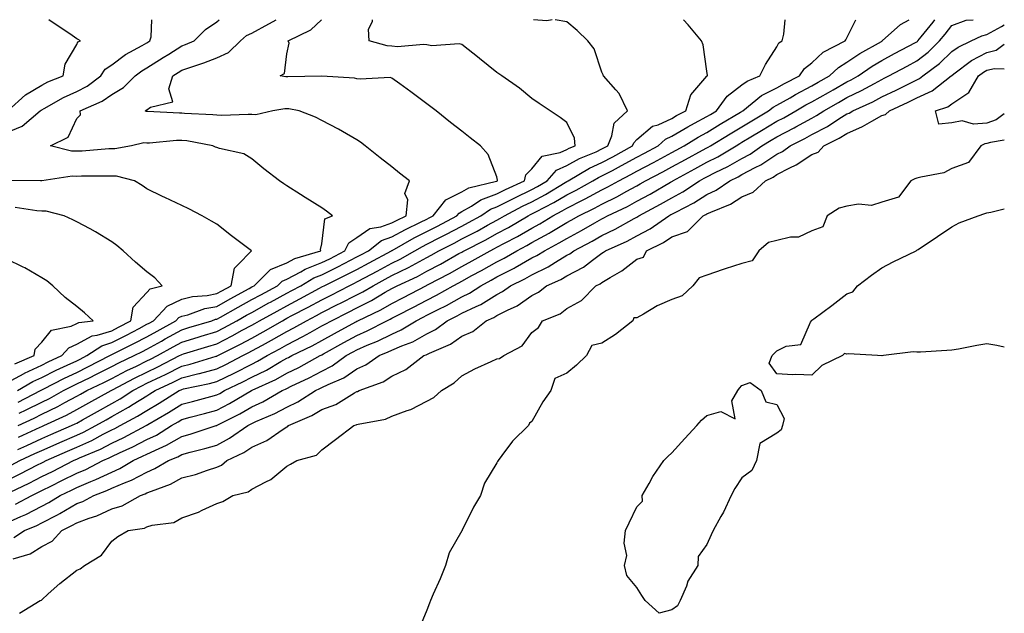
# Model space of a CAD drawing. Units: inches. Extents: x 955283 to 957923, y 7253018 to 7255658.
# Drawn here: x 957642 to 957923, y 7255488 to 7255658 of the extents above; entities that cross this region are included whole.
import ezdxf

# ---------------------------------------------------------------- set-up
doc = ezdxf.new("R2010")
doc.units = ezdxf.units.IN
doc.header["$MEASUREMENT"] = 0
doc.layers.add('Contour_95527253', color=7, linetype='Continuous', true_color=0x82bb87)

msp = doc.modelspace()

# ---------------------------------------------------------------- linework, layer by layer
at = {"layer": 'Contour_95527253'}
for points in [[(957638.05, 7255625.74, 3180), (957642.43, 7255627.54, 3180), (957647.62, 7255631.92, 3180), (957647.84, 7255632.13, 3180), (957648.05, 7255632.24, 3180), (957648.74, 7255632.61, 3180), (957654.22, 7255635.75, 3180), (957658.05, 7255637.46, 3180), (957661, 7255638.97, 3180), (957664.9, 7255641.92, 3180), (957666.11, 7255643.86, 3180), (957668.05, 7255645.08, 3180), (957671.96, 7255648.01, 3180), (957676.73, 7255650.6, 3180), (957678.05, 7255651.38, 3180), (957678.92, 7255651.92, 3180), (957679.25, 7255653.12, 3180), (957679.52, 7255658, 3180)], [(957638.05, 7255526.22, 3173), (957641.88, 7255528.09, 3173), (957646.79, 7255530.66, 3173), (957648.05, 7255531.3, 3173), (957648.46, 7255531.51, 3173), (957649.26, 7255531.92, 3173), (957655.38, 7255534.59, 3173), (957658.05, 7255535.74, 3173), (957662.3, 7255537.67, 3173), (957665.56, 7255539.43, 3173), (957668.05, 7255540.7, 3173), (957668.88, 7255541.09, 3173), (957670.42, 7255541.92, 3173), (957675.38, 7255544.59, 3173), (957678.05, 7255546.27, 3173), (957681.59, 7255548.38, 3173), (957687.31, 7255551.92, 3173), (957687.82, 7255552.15, 3173), (957688.05, 7255552.27, 3173), (957688.52, 7255552.39, 3173), (957696, 7255553.97, 3173), (957698.05, 7255554.53, 3173), (957703.01, 7255556.96, 3173), (957703.17, 7255557.04, 3173), (957708.05, 7255559.52, 3173), (957709.66, 7255560.31, 3173), (957712.41, 7255561.92, 3173), (957716.05, 7255563.92, 3173), (957718.05, 7255565.06, 3173), (957722.6, 7255567.37, 3173), (957724.71, 7255568.58, 3173), (957728.05, 7255570.43, 3173), (957729.01, 7255570.96, 3173), (957730.76, 7255571.92, 3173), (957735.65, 7255574.32, 3173), (957738.05, 7255575.55, 3173), (957742.27, 7255577.7, 3173), (957746.17, 7255580.04, 3173), (957748.05, 7255581.12, 3173), (957748.58, 7255581.39, 3173), (957749.59, 7255581.92, 3173), (957755.37, 7255584.6, 3173), (957758.05, 7255586.04, 3173), (957761.9, 7255588.07, 3173), (957767.22, 7255591.09, 3173), (957768.05, 7255591.55, 3173), (957768.29, 7255591.68, 3173), (957768.71, 7255591.92, 3173), (957774.89, 7255595.08, 3173), (957778.05, 7255596.81, 3173), (957781.37, 7255598.6, 3173), (957787.01, 7255601.92, 3173), (957787.69, 7255602.28, 3173), (957788.05, 7255602.45, 3173), (957789.19, 7255603.06, 3173), (957794.28, 7255605.69, 3173), (957798.05, 7255607.92, 3173), (957800.71, 7255609.26, 3173), (957805.46, 7255611.92, 3173), (957807.08, 7255612.89, 3173), (957808.05, 7255613.34, 3173), (957811.03, 7255614.9, 3173), (957813.69, 7255616.28, 3173), (957818.05, 7255618.66, 3173), (957820.19, 7255619.78, 3173), (957824.1, 7255621.92, 3173), (957826.17, 7255623.8, 3173), (957828.05, 7255624.64, 3173), (957832.57, 7255627.4, 3173), (957834.51, 7255628.38, 3173), (957838.05, 7255630.27, 3173), (957839.08, 7255630.89, 3173), (957840.81, 7255631.92, 3173), (957843.86, 7255636.11, 3173), (957848.05, 7255639.34, 3173), (957849.51, 7255640.46, 3173), (957853.17, 7255641.92, 3173), (957854.77, 7255645.2, 3173), (957858.05, 7255650.24, 3173), (957858.62, 7255651.35, 3173), (957859.52, 7255651.92, 3173), (957859.98, 7255653.85, 3173), (957860.36, 7255658, 3173)], [(957638.05, 7255514.11, 3170), (957642.04, 7255515.91, 3170), (957643.47, 7255516.5, 3170), (957648.05, 7255518.86, 3170), (957650.07, 7255519.9, 3170), (957653.33, 7255521.92, 3170), (957656.5, 7255523.47, 3170), (957658.05, 7255524.26, 3170), (957662.07, 7255525.94, 3170), (957663.49, 7255526.48, 3170), (957668.05, 7255528.65, 3170), (957670.34, 7255529.63, 3170), (957674.14, 7255531.92, 3170), (957676.82, 7255533.15, 3170), (957678.05, 7255533.79, 3170), (957681.55, 7255535.42, 3170), (957683.68, 7255536.29, 3170), (957688.05, 7255538.83, 3170), (957690.47, 7255539.5, 3170), (957697.83, 7255541.92, 3170), (957698, 7255541.97, 3170), (957698.05, 7255541.98, 3170), (957698.18, 7255542.05, 3170), (957704.64, 7255545.33, 3170), (957708.05, 7255547.27, 3170), (957711.22, 7255548.75, 3170), (957716.73, 7255551.92, 3170), (957717.64, 7255552.33, 3170), (957718.05, 7255552.56, 3170), (957719.3, 7255553.17, 3170), (957724.42, 7255555.55, 3170), (957728.05, 7255557.49, 3170), (957731, 7255558.97, 3170), (957735.01, 7255561.92, 3170), (957736.96, 7255563.01, 3170), (957738.05, 7255563.61, 3170), (957741.04, 7255564.91, 3170), (957743.91, 7255566.06, 3170), (957748.05, 7255568.1, 3170), (957750.71, 7255569.26, 3170), (957754.98, 7255571.92, 3170), (957757.01, 7255572.96, 3170), (957758.05, 7255573.5, 3170), (957761.25, 7255575.12, 3170), (957763.67, 7255576.3, 3170), (957768.05, 7255578.72, 3170), (957770.22, 7255579.75, 3170), (957773.43, 7255581.92, 3170), (957776.43, 7255583.54, 3170), (957778.05, 7255584.45, 3170), (957783, 7255586.97, 3170), (957783.26, 7255587.13, 3170), (957788.05, 7255589.85, 3170), (957789.45, 7255590.52, 3170), (957791.61, 7255591.92, 3170), (957795.83, 7255594.14, 3170), (957798.05, 7255595.46, 3170), (957802.25, 7255597.72, 3170), (957806.04, 7255599.91, 3170), (957808.05, 7255601.05, 3170), (957808.64, 7255601.33, 3170), (957809.68, 7255601.92, 3170), (957815.35, 7255604.62, 3170), (957818.05, 7255606.08, 3170), (957821.83, 7255608.14, 3170), (957827.63, 7255611.5, 3170), (957828.05, 7255611.74, 3170), (957828.17, 7255611.8, 3170), (957828.34, 7255611.92, 3170), (957834.62, 7255615.35, 3170), (957838.05, 7255617.22, 3170), (957841.17, 7255618.8, 3170), (957846.37, 7255621.92, 3170), (957847.42, 7255622.55, 3170), (957848.05, 7255622.94, 3170), (957850.58, 7255624.45, 3170), (957853.67, 7255626.3, 3170), (957858.05, 7255628.93, 3170), (957860.02, 7255629.95, 3170), (957863.49, 7255631.92, 3170), (957866.35, 7255633.62, 3170), (957868.05, 7255634.51, 3170), (957872.76, 7255637.21, 3170), (957874.09, 7255637.96, 3170), (957878.05, 7255640.2, 3170), (957879.21, 7255640.76, 3170), (957881.28, 7255641.92, 3170), (957885.27, 7255644.7, 3170), (957888.05, 7255646.34, 3170), (957891.67, 7255648.3, 3170), (957897.61, 7255651.48, 3170), (957898.05, 7255651.71, 3170), (957898.17, 7255651.8, 3170), (957898.28, 7255651.92, 3170), (957899.23, 7255653.1, 3170), (957902.64, 7255657.33, 3170), (957903.17, 7255658, 3170)], [(957638.32, 7255631.92, 3181), (957643.43, 7255636.54, 3181), (957648.05, 7255639.27, 3181), (957649.78, 7255640.19, 3181), (957654.14, 7255641.92, 3181), (957654.73, 7255645.24, 3181), (957658.05, 7255650.88, 3181), (957658.34, 7255651.63, 3181), (957659.09, 7255651.92, 3181), (957658.44, 7255652.31, 3181), (957658.05, 7255652.56, 3181), (957656.04, 7255653.93, 3181), (957652.48, 7255656.35, 3181), (957650.05, 7255658, 3181)], [(957638.99, 7255522.86, 3172), (957644.48, 7255525.49, 3172), (957648.05, 7255527.32, 3172), (957651.13, 7255528.84, 3172), (957657.11, 7255531.92, 3172), (957657.77, 7255532.2, 3172), (957658.05, 7255532.33, 3172), (957658.8, 7255532.67, 3172), (957664.77, 7255535.2, 3172), (957668.05, 7255536.87, 3172), (957671.46, 7255538.51, 3172), (957677.84, 7255541.92, 3172), (957677.97, 7255542, 3172), (957678.05, 7255542.05, 3172), (957678.35, 7255542.22, 3172), (957684.26, 7255545.71, 3172), (957688.05, 7255548.03, 3172), (957691.13, 7255548.84, 3172), (957696.37, 7255550.24, 3172), (957698.05, 7255550.69, 3172), (957698.86, 7255551.11, 3172), (957700.23, 7255551.92, 3172), (957705.51, 7255554.46, 3172), (957708.05, 7255555.75, 3172), (957712.19, 7255557.78, 3172), (957716.37, 7255560.24, 3172), (957718.05, 7255561.18, 3172), (957718.55, 7255561.42, 3172), (957719.45, 7255561.92, 3172), (957725.24, 7255564.73, 3172), (957728.05, 7255566.29, 3172), (957731.67, 7255568.3, 3172), (957737.77, 7255571.64, 3172), (957738.05, 7255571.79, 3172), (957738.14, 7255571.83, 3172), (957738.31, 7255571.92, 3172), (957744.9, 7255575.07, 3172), (957748.05, 7255576.88, 3172), (957751.38, 7255578.59, 3172), (957757.73, 7255581.92, 3172), (957757.95, 7255582.02, 3172), (957758.05, 7255582.08, 3172), (957758.38, 7255582.25, 3172), (957764.53, 7255585.44, 3172), (957768.05, 7255587.39, 3172), (957770.98, 7255588.99, 3172), (957776.11, 7255591.92, 3172), (957777.4, 7255592.57, 3172), (957778.05, 7255592.94, 3172), (957780.25, 7255594.12, 3172), (957783.93, 7255596.04, 3172), (957788.05, 7255598.41, 3172), (957790.33, 7255599.64, 3172), (957794.03, 7255601.92, 3172), (957796.68, 7255603.29, 3172), (957798.05, 7255604.1, 3172), (957802.48, 7255606.35, 3172), (957803.25, 7255606.72, 3172), (957808.05, 7255609.34, 3172), (957809.78, 7255610.19, 3172), (957812.84, 7255611.92, 3172), (957816.27, 7255613.7, 3172), (957818.05, 7255614.66, 3172), (957822.82, 7255617.15, 3172), (957823.86, 7255617.73, 3172), (957828.05, 7255620, 3172), (957829.3, 7255620.67, 3172), (957831.58, 7255621.92, 3172), (957835.53, 7255624.44, 3172), (957838.05, 7255625.78, 3172), (957841.87, 7255628.1, 3172), (957847.66, 7255631.53, 3172), (957848.05, 7255631.76, 3172), (957848.15, 7255631.82, 3172), (957848.31, 7255631.92, 3172), (957853.66, 7255636.31, 3172), (957858.05, 7255638.52, 3172), (957860.21, 7255639.76, 3172), (957864.51, 7255641.92, 3172), (957865.92, 7255644.05, 3172), (957868.05, 7255645.64, 3172), (957871.26, 7255648.71, 3172), (957877.58, 7255651.92, 3172), (957877.72, 7255652.25, 3172), (957878.05, 7255652.81, 3172), (957880.62, 7255658, 3172)], [(957639.32, 7255530.65, 3174), (957641.74, 7255531.92, 3174), (957646.07, 7255533.9, 3174), (957648.05, 7255534.82, 3174), (957653, 7255536.97, 3174), (957653.18, 7255537.05, 3174), (957658.05, 7255539.16, 3174), (957659.95, 7255540.02, 3174), (957663.49, 7255541.92, 3174), (957666.4, 7255543.57, 3174), (957668.05, 7255544.48, 3174), (957672.82, 7255547.15, 3174), (957674.17, 7255548.04, 3174), (957678.05, 7255550.48, 3174), (957678.95, 7255551.02, 3174), (957680.4, 7255551.92, 3174), (957685.6, 7255554.37, 3174), (957688.05, 7255555.6, 3174), (957692.92, 7255556.79, 3174), (957693.13, 7255556.84, 3174), (957698.05, 7255558.16, 3174), (957700.58, 7255559.39, 3174), (957705.46, 7255561.92, 3174), (957707.18, 7255562.79, 3174), (957708.05, 7255563.26, 3174), (957711.06, 7255564.93, 3174), (957713.63, 7255566.34, 3174), (957718.05, 7255568.86, 3174), (957720.08, 7255569.89, 3174), (957723.63, 7255571.92, 3174), (957726.53, 7255573.44, 3174), (957728.05, 7255574.26, 3174), (957732.73, 7255576.6, 3174), (957733.16, 7255576.81, 3174), (957738.05, 7255579.31, 3174), (957739.78, 7255580.19, 3174), (957742.67, 7255581.92, 3174), (957746.17, 7255583.8, 3174), (957748.05, 7255584.82, 3174), (957752.83, 7255587.14, 3174), (957753.88, 7255587.75, 3174), (957758.05, 7255590.02, 3174), (957759.3, 7255590.67, 3174), (957761.51, 7255591.92, 3174), (957765.84, 7255594.13, 3174), (957768.05, 7255595.29, 3174), (957772.41, 7255597.56, 3174), (957775.33, 7255599.2, 3174), (957778.05, 7255600.69, 3174), (957778.85, 7255601.12, 3174), (957780.22, 7255601.92, 3174), (957785.34, 7255604.63, 3174), (957788.05, 7255605.92, 3174), (957791.95, 7255608.02, 3174), (957797.59, 7255611.46, 3174), (957798.05, 7255611.73, 3174), (957798.18, 7255611.79, 3174), (957798.4, 7255611.92, 3174), (957804.46, 7255615.51, 3174), (957808.05, 7255617.17, 3174), (957811.16, 7255618.81, 3174), (957816.76, 7255621.92, 3174), (957817.15, 7255622.82, 3174), (957818.05, 7255623.69, 3174), (957822.47, 7255627.5, 3174), (957824.09, 7255627.96, 3174), (957828.05, 7255629.76, 3174), (957829.39, 7255630.58, 3174), (957832.05, 7255631.92, 3174), (957833.44, 7255636.53, 3174), (957838.05, 7255641.81, 3174), (957838.09, 7255641.88, 3174), (957838.16, 7255641.92, 3174), (957838.18, 7255642.05, 3174), (957838.05, 7255643.28, 3174), (957836.94, 7255650.81, 3174), (957836.53, 7255651.92, 3174), (957832.66, 7255656.53, 3174), (957831.37, 7255658, 3174)], [(957639.91, 7255503.78, 3168), (957644.68, 7255505.29, 3168), (957648.05, 7255507.31, 3168), (957651.05, 7255508.92, 3168), (957653.76, 7255511.92, 3168), (957656.66, 7255513.31, 3168), (957658.05, 7255514.13, 3168), (957661.6, 7255515.47, 3168), (957663.81, 7255516.16, 3168), (957668.05, 7255518.16, 3168), (957670.96, 7255519.01, 3168), (957676.22, 7255521.92, 3168), (957677.57, 7255522.4, 3168), (957678.05, 7255522.65, 3168), (957679.34, 7255523.21, 3168), (957684.78, 7255525.19, 3168), (957688.05, 7255526.96, 3168), (957692, 7255527.97, 3168), (957695.34, 7255529.21, 3168), (957698.05, 7255530.04, 3168), (957699.38, 7255530.59, 3168), (957700.88, 7255531.92, 3168), (957705.76, 7255534.21, 3168), (957708.05, 7255535.74, 3168), (957712.34, 7255537.63, 3168), (957717.03, 7255540.9, 3168), (957718.05, 7255541.55, 3168), (957718.3, 7255541.67, 3168), (957718.56, 7255541.92, 3168), (957725.18, 7255544.79, 3168), (957728.05, 7255546.48, 3168), (957732, 7255547.97, 3168), (957737.42, 7255551.3, 3168), (957738.05, 7255551.63, 3168), (957738.27, 7255551.7, 3168), (957738.67, 7255551.92, 3168), (957745.53, 7255554.44, 3168), (957748.05, 7255556.03, 3168), (957752.01, 7255557.96, 3168), (957757.22, 7255561.92, 3168), (957757.83, 7255562.14, 3168), (957758.05, 7255562.27, 3168), (957758.76, 7255562.63, 3168), (957764.78, 7255565.19, 3168), (957768.05, 7255567.47, 3168), (957771.17, 7255568.8, 3168), (957775.02, 7255571.92, 3168), (957777.16, 7255572.81, 3168), (957778.05, 7255573.37, 3168), (957781.05, 7255574.92, 3168), (957783.81, 7255576.16, 3168), (957788.05, 7255579.11, 3168), (957789.93, 7255580.04, 3168), (957792.21, 7255581.92, 3168), (957796.27, 7255583.7, 3168), (957798.05, 7255584.77, 3168), (957802.78, 7255587.19, 3168), (957805.34, 7255589.21, 3168), (957808.05, 7255591.21, 3168), (957808.49, 7255591.48, 3168), (957809.04, 7255591.92, 3168), (957815.31, 7255594.66, 3168), (957818.05, 7255596.14, 3168), (957821.81, 7255598.16, 3168), (957827.13, 7255601.92, 3168), (957827.73, 7255602.24, 3168), (957828.05, 7255602.42, 3168), (957829.13, 7255603, 3168), (957834.35, 7255605.62, 3168), (957838.05, 7255607.98, 3168), (957840.72, 7255609.25, 3168), (957844.59, 7255611.92, 3168), (957846.94, 7255613.03, 3168), (957848.05, 7255613.68, 3168), (957851.81, 7255615.68, 3168), (957853.49, 7255616.48, 3168), (957858.05, 7255619.53, 3168), (957859.62, 7255620.35, 3168), (957861.83, 7255621.92, 3168), (957865.99, 7255623.98, 3168), (957868.05, 7255625.12, 3168), (957872.48, 7255627.49, 3168), (957875.74, 7255629.61, 3168), (957878.05, 7255631.05, 3168), (957878.66, 7255631.31, 3168), (957879.69, 7255631.92, 3168), (957885.44, 7255634.53, 3168), (957888.05, 7255635.91, 3168), (957892.11, 7255637.86, 3168), (957895.88, 7255639.75, 3168), (957898.05, 7255640.83, 3168), (957898.8, 7255641.17, 3168), (957899.77, 7255641.92, 3168), (957904.5, 7255645.47, 3168), (957908.05, 7255648.94, 3168), (957909.79, 7255650.18, 3168), (957913.58, 7255651.92, 3168), (957916.59, 7255653.38, 3168), (957918.05, 7255653.74, 3168), (957922.21, 7255656.08, 3168), (957923, 7255656.51, 3168)], [(957640.07, 7255509.9, 3169), (957643.11, 7255511.92, 3169), (957646.59, 7255513.38, 3169), (957648.05, 7255514.12, 3169), (957652.56, 7255516.43, 3169), (957653.23, 7255516.74, 3169), (957658.05, 7255519.61, 3169), (957659.73, 7255520.24, 3169), (957662.9, 7255521.92, 3169), (957666.63, 7255523.34, 3169), (957668.05, 7255524.01, 3169), (957671.67, 7255525.54, 3169), (957673.7, 7255526.27, 3169), (957678.05, 7255528.64, 3169), (957680.34, 7255529.63, 3169), (957684.23, 7255531.92, 3169), (957686.95, 7255533.02, 3169), (957688.05, 7255533.67, 3169), (957690.46, 7255534.33, 3169), (957694.63, 7255535.34, 3169), (957698.05, 7255536.36, 3169), (957701.69, 7255538.28, 3169), (957706.88, 7255541.92, 3169), (957707.66, 7255542.31, 3169), (957708.05, 7255542.54, 3169), (957709.2, 7255543.07, 3169), (957714.6, 7255545.37, 3169), (957718.05, 7255547.23, 3169), (957721.21, 7255548.76, 3169), (957726.25, 7255551.92, 3169), (957727.48, 7255552.49, 3169), (957728.05, 7255552.79, 3169), (957729.81, 7255553.68, 3169), (957734.36, 7255555.61, 3169), (957738.05, 7255558.15, 3169), (957740.64, 7255559.33, 3169), (957744.38, 7255561.92, 3169), (957747, 7255562.97, 3169), (957748.05, 7255563.49, 3169), (957750.86, 7255564.73, 3169), (957754.06, 7255565.91, 3169), (957758.05, 7255568.18, 3169), (957760.53, 7255569.44, 3169), (957763.88, 7255571.92, 3169), (957766.68, 7255573.29, 3169), (957768.05, 7255574.04, 3169), (957772.13, 7255576, 3169), (957773.43, 7255576.54, 3169), (957778.05, 7255579.43, 3169), (957779.69, 7255580.28, 3169), (957781.91, 7255581.92, 3169), (957786.05, 7255583.92, 3169), (957788.05, 7255585.05, 3169), (957792.66, 7255587.31, 3169), (957794.83, 7255588.7, 3169), (957798.05, 7255590.63, 3169), (957798.9, 7255591.07, 3169), (957799.99, 7255591.92, 3169), (957805.27, 7255594.7, 3169), (957808.05, 7255596.29, 3169), (957811.88, 7255598.09, 3169), (957817.28, 7255601.15, 3169), (957818.05, 7255601.56, 3169), (957818.28, 7255601.69, 3169), (957818.62, 7255601.92, 3169), (957824.77, 7255605.2, 3169), (957828.05, 7255607.08, 3169), (957831.19, 7255608.78, 3169), (957835.89, 7255611.92, 3169), (957837.29, 7255612.68, 3169), (957838.05, 7255613.1, 3169), (957840.44, 7255614.31, 3169), (957843.98, 7255615.99, 3169), (957848.05, 7255618.34, 3169), (957850.39, 7255619.58, 3169), (957853.71, 7255621.92, 3169), (957856.43, 7255623.54, 3169), (957858.05, 7255624.52, 3169), (957862.93, 7255627.04, 3169), (957863.47, 7255627.34, 3169), (957868.05, 7255629.87, 3169), (957869.39, 7255630.58, 3169), (957871.43, 7255631.92, 3169), (957875.63, 7255634.34, 3169), (957878.05, 7255635.71, 3169), (957882.25, 7255637.72, 3169), (957885.91, 7255639.78, 3169), (957888.05, 7255640.92, 3169), (957888.72, 7255641.25, 3169), (957890.06, 7255641.92, 3169), (957895.24, 7255644.73, 3169), (957898.05, 7255646.24, 3169), (957901.24, 7255648.73, 3169), (957904.51, 7255651.92, 3169), (957906.09, 7255653.88, 3169), (957908.05, 7255656.37, 3169), (957912.13, 7255657.84, 3169), (957914.12, 7255657.99, 3169), (957914.15, 7255658, 3169)], [(957640.56, 7255519.41, 3171), (957645.16, 7255521.92, 3171), (957647.11, 7255522.86, 3171), (957648.05, 7255523.34, 3171), (957650.86, 7255524.73, 3171), (957653.79, 7255526.18, 3171), (957658.05, 7255528.34, 3171), (957660.58, 7255529.39, 3171), (957665.53, 7255531.92, 3171), (957667.3, 7255532.67, 3171), (957668.05, 7255533.05, 3171), (957670.22, 7255534.09, 3171), (957674.1, 7255535.87, 3171), (957678.05, 7255537.92, 3171), (957680.78, 7255539.19, 3171), (957685.12, 7255541.92, 3171), (957686.97, 7255543, 3171), (957688.05, 7255543.68, 3171), (957690.44, 7255544.31, 3171), (957694.56, 7255545.41, 3171), (957698.05, 7255546.33, 3171), (957701.71, 7255548.26, 3171), (957707.91, 7255551.92, 3171), (957708, 7255551.97, 3171), (957708.05, 7255551.99, 3171), (957708.18, 7255552.05, 3171), (957714.88, 7255555.09, 3171), (957718.05, 7255556.87, 3171), (957721.44, 7255558.53, 3171), (957727.6, 7255561.92, 3171), (957727.9, 7255562.07, 3171), (957728.05, 7255562.14, 3171), (957728.56, 7255562.43, 3171), (957734.32, 7255565.65, 3171), (957738.05, 7255567.7, 3171), (957740.99, 7255568.98, 3171), (957746.63, 7255571.92, 3171), (957747.59, 7255572.38, 3171), (957748.05, 7255572.64, 3171), (957749.53, 7255573.4, 3171), (957754.19, 7255575.78, 3171), (957758.05, 7255577.79, 3171), (957760.78, 7255579.19, 3171), (957765.58, 7255581.92, 3171), (957767.21, 7255582.76, 3171), (957768.05, 7255583.23, 3171), (957770.94, 7255584.81, 3171), (957773.68, 7255586.29, 3171), (957778.05, 7255588.75, 3171), (957780.15, 7255589.82, 3171), (957783.7, 7255591.92, 3171), (957786.56, 7255593.41, 3171), (957788.05, 7255594.27, 3171), (957793, 7255596.97, 3171), (957793.25, 7255597.12, 3171), (957798.05, 7255599.98, 3171), (957799.31, 7255600.66, 3171), (957801.49, 7255601.92, 3171), (957805.89, 7255604.08, 3171), (957808.05, 7255605.26, 3171), (957812.5, 7255607.47, 3171), (957815, 7255608.87, 3171), (957818.05, 7255610.52, 3171), (957818.95, 7255611.02, 3171), (957820.51, 7255611.92, 3171), (957825.48, 7255614.49, 3171), (957828.05, 7255615.88, 3171), (957831.96, 7255618.01, 3171), (957836.78, 7255620.65, 3171), (957838.05, 7255621.34, 3171), (957838.43, 7255621.54, 3171), (957839.07, 7255621.92, 3171), (957844.65, 7255625.32, 3171), (957848.05, 7255627.35, 3171), (957850.91, 7255629.06, 3171), (957855.68, 7255631.92, 3171), (957856.98, 7255632.99, 3171), (957858.05, 7255633.53, 3171), (957861.82, 7255635.69, 3171), (957863.36, 7255636.61, 3171), (957868.05, 7255639.06, 3171), (957869.87, 7255640.1, 3171), (957873.09, 7255641.92, 3171), (957875.62, 7255644.35, 3171), (957878.05, 7255645.82, 3171), (957881.69, 7255648.28, 3171), (957887.92, 7255651.79, 3171), (957888.05, 7255651.87, 3171), (957888.08, 7255651.89, 3171), (957888.15, 7255651.92, 3171), (957893.36, 7255656.61, 3171), (957895.79, 7255658, 3171)], [(957641.22, 7255535.09, 3175), (957643.73, 7255536.24, 3175), (957648.05, 7255538.25, 3175), (957650.61, 7255539.36, 3175), (957656.55, 7255541.92, 3175), (957657.57, 7255542.4, 3175), (957658.05, 7255542.65, 3175), (957659.71, 7255543.58, 3175), (957663.98, 7255545.99, 3175), (957668.05, 7255548.25, 3175), (957670.4, 7255549.57, 3175), (957674.02, 7255551.92, 3175), (957676.63, 7255553.34, 3175), (957678.05, 7255554.02, 3175), (957682.11, 7255555.98, 3175), (957683.39, 7255556.58, 3175), (957688.05, 7255558.92, 3175), (957690.46, 7255559.51, 3175), (957697.87, 7255561.74, 3175), (957698.05, 7255561.79, 3175), (957698.14, 7255561.83, 3175), (957698.3, 7255561.92, 3175), (957704.78, 7255565.19, 3175), (957708.05, 7255566.96, 3175), (957711.24, 7255568.73, 3175), (957716.79, 7255571.92, 3175), (957717.6, 7255572.37, 3175), (957718.05, 7255572.61, 3175), (957719.52, 7255573.39, 3175), (957724.15, 7255575.82, 3175), (957728.05, 7255577.93, 3175), (957730.72, 7255579.25, 3175), (957735.86, 7255581.92, 3175), (957737.33, 7255582.64, 3175), (957738.05, 7255583, 3175), (957740.4, 7255584.27, 3175), (957743.84, 7255586.13, 3175), (957748.05, 7255588.39, 3175), (957750.42, 7255589.55, 3175), (957754.6, 7255591.92, 3175), (957756.8, 7255593.17, 3175), (957758.05, 7255593.79, 3175), (957761.9, 7255595.77, 3175), (957763.42, 7255596.55, 3175), (957768.05, 7255598.99, 3175), (957769.97, 7255600, 3175), (957773.42, 7255601.92, 3175), (957776.2, 7255603.77, 3175), (957778.05, 7255604.44, 3175), (957782.99, 7255606.98, 3175), (957783.2, 7255607.07, 3175), (957788.05, 7255609.39, 3175), (957789.69, 7255610.28, 3175), (957792.39, 7255611.92, 3175), (957795.05, 7255614.92, 3175), (957798.05, 7255616.28, 3175), (957801.68, 7255618.29, 3175), (957806.37, 7255620.24, 3175), (957808.05, 7255621.02, 3175), (957808.64, 7255621.33, 3175), (957809.7, 7255621.92, 3175), (957810.91, 7255624.78, 3175), (957811.55, 7255628.42, 3175), (957815.33, 7255631.92, 3175), (957813, 7255636.87, 3175), (957812.01, 7255637.96, 3175), (957808.55, 7255641.92, 3175), (957808.38, 7255642.25, 3175), (957808.05, 7255642.99, 3175), (957805.81, 7255649.68, 3175), (957804.07, 7255651.92, 3175), (957800.99, 7255654.86, 3175), (957798.05, 7255657.4, 3175), (957794.67, 7255658, 3175)], [(957641.27, 7255541.92, 3177), (957645.89, 7255544.08, 3177), (957648.05, 7255545.16, 3177), (957652.6, 7255547.37, 3177), (957654.61, 7255548.48, 3177), (957658.05, 7255550.31, 3177), (957659.08, 7255550.89, 3177), (957660.95, 7255551.92, 3177), (957665.74, 7255554.23, 3177), (957668.05, 7255555.41, 3177), (957672.33, 7255557.64, 3177), (957675.07, 7255558.94, 3177), (957678.05, 7255560.41, 3177), (957679.08, 7255560.89, 3177), (957681.08, 7255561.92, 3177), (957685.56, 7255564.41, 3177), (957688.05, 7255565.79, 3177), (957692.75, 7255567.22, 3177), (957693.62, 7255567.49, 3177), (957698.05, 7255568.84, 3177), (957700.08, 7255569.89, 3177), (957703.74, 7255571.92, 3177), (957706.51, 7255573.46, 3177), (957708.05, 7255574.31, 3177), (957712.95, 7255577.02, 3177), (957713.36, 7255577.23, 3177), (957718.05, 7255579.79, 3177), (957719.45, 7255580.52, 3177), (957722.01, 7255581.92, 3177), (957725.78, 7255584.19, 3177), (957728.05, 7255585.07, 3177), (957732.62, 7255587.35, 3177), (957734.4, 7255588.27, 3177), (957738.05, 7255590.14, 3177), (957739.2, 7255590.77, 3177), (957741.35, 7255591.92, 3177), (957745.1, 7255594.87, 3177), (957748.05, 7255595.91, 3177), (957751.93, 7255598.04, 3177), (957756.2, 7255600.07, 3177), (957758.05, 7255600.99, 3177), (957758.67, 7255601.3, 3177), (957759.81, 7255601.92, 3177), (957763.47, 7255606.5, 3177), (957768.05, 7255608.8, 3177), (957770.04, 7255609.93, 3177), (957777.94, 7255611.81, 3177), (957778.05, 7255611.85, 3177), (957778.1, 7255611.87, 3177), (957778.2, 7255611.92, 3177), (957778.24, 7255612.11, 3177), (957778.05, 7255613.02, 3177), (957775.53, 7255619.4, 3177), (957773.35, 7255621.92, 3177), (957770.38, 7255624.25, 3177), (957768.05, 7255626.11, 3177), (957764.76, 7255628.63, 3177), (957760.67, 7255631.92, 3177), (957759.2, 7255633.07, 3177), (957758.05, 7255633.97, 3177), (957753.5, 7255637.37, 3177), (957750.34, 7255639.63, 3177), (957748.05, 7255641.28, 3177), (957747.55, 7255641.42, 3177), (957739.03, 7255640.94, 3177), (957738.05, 7255641.1, 3177), (957737.37, 7255641.24, 3177), (957728.09, 7255641.88, 3177), (957728.05, 7255641.89, 3177), (957728.02, 7255641.89, 3177), (957718.35, 7255641.62, 3177), (957718.05, 7255641.65, 3177), (957717.77, 7255641.64, 3177), (957716.1, 7255641.92, 3177), (957717.4, 7255642.57, 3177), (957718.05, 7255648.27, 3177), (957718.68, 7255651.29, 3177), (957718.41, 7255651.92, 3177), (957724.92, 7255655.05, 3177), (957727.99, 7255658, 3177)], [(957641.32, 7255548.65, 3179), (957647.66, 7255551.92, 3179), (957647.9, 7255552.07, 3179), (957648.05, 7255552.13, 3179), (957648.47, 7255552.34, 3179), (957654.5, 7255555.47, 3179), (957658.05, 7255557.15, 3179), (957661.24, 7255558.73, 3179), (957667.48, 7255561.92, 3179), (957667.83, 7255562.14, 3179), (957668.05, 7255562.21, 3179), (957668.66, 7255562.53, 3179), (957674.51, 7255565.46, 3179), (957678.05, 7255567.34, 3179), (957681, 7255568.97, 3179), (957686.36, 7255571.92, 3179), (957687.18, 7255572.79, 3179), (957688.05, 7255573.21, 3179), (957689.77, 7255573.64, 3179), (957694.59, 7255575.38, 3179), (957698.05, 7255576.02, 3179), (957701.84, 7255578.13, 3179), (957707.24, 7255581.11, 3179), (957708.05, 7255581.56, 3179), (957708.28, 7255581.69, 3179), (957708.71, 7255581.92, 3179), (957713.4, 7255586.57, 3179), (957718.05, 7255588.48, 3179), (957720.3, 7255589.67, 3179), (957727.78, 7255591.92, 3179), (957727.7, 7255592.27, 3179), (957728.05, 7255593.94, 3179), (957728.9, 7255601.07, 3179), (957731.1, 7255601.92, 3179), (957729.34, 7255603.21, 3179), (957728.05, 7255604.18, 3179), (957723.31, 7255607.18, 3179), (957721.95, 7255608.02, 3179), (957718.05, 7255610.45, 3179), (957717.19, 7255611.06, 3179), (957715.97, 7255611.92, 3179), (957711.5, 7255615.37, 3179), (957708.05, 7255618.19, 3179), (957705.75, 7255619.62, 3179), (957698.81, 7255621.16, 3179), (957698.05, 7255621.44, 3179), (957697.7, 7255621.57, 3179), (957696.88, 7255621.92, 3179), (957689.44, 7255623.31, 3179), (957688.05, 7255623.46, 3179), (957686.54, 7255623.43, 3179), (957678.84, 7255622.71, 3179), (957678.05, 7255622.69, 3179), (957677.18, 7255622.79, 3179), (957673.67, 7255621.92, 3179), (957668.93, 7255621.04, 3179), (957668.05, 7255621.06, 3179), (957667.16, 7255621.03, 3179), (957659.55, 7255620.42, 3179), (957658.05, 7255620.36, 3179), (957656.55, 7255620.42, 3179), (957650.5, 7255621.92, 3179), (957655.54, 7255624.43, 3179), (957658.05, 7255629.78, 3179), (957659.14, 7255630.83, 3179), (957658.98, 7255631.92, 3179), (957665.3, 7255634.67, 3179), (957668.05, 7255636.63, 3179), (957671.4, 7255638.57, 3179), (957674.72, 7255641.92, 3179), (957676.59, 7255643.38, 3179), (957678.05, 7255644.24, 3179), (957682.75, 7255647.22, 3179), (957684.31, 7255648.18, 3179), (957688.05, 7255650.48, 3179), (957689.1, 7255650.87, 3179), (957691.59, 7255651.92, 3179), (957694.77, 7255655.2, 3179), (957698.05, 7255657.4, 3179), (957698.75, 7255658, 3179)], [(957641.4, 7255538.57, 3176), (957647.61, 7255541.48, 3176), (957648.05, 7255541.69, 3176), (957648.22, 7255541.75, 3176), (957648.6, 7255541.92, 3176), (957655.07, 7255544.9, 3176), (957658.05, 7255546.48, 3176), (957661.53, 7255548.44, 3176), (957667.87, 7255551.92, 3176), (957668.05, 7255552.01, 3176), (957668.24, 7255552.11, 3176), (957674.5, 7255555.47, 3176), (957678.05, 7255557.21, 3176), (957681.22, 7255558.75, 3176), (957687.43, 7255561.92, 3176), (957687.84, 7255562.13, 3176), (957688.05, 7255562.26, 3176), (957688.54, 7255562.41, 3176), (957695.44, 7255564.53, 3176), (957698.05, 7255565.32, 3176), (957702.41, 7255567.56, 3176), (957705.31, 7255569.18, 3176), (957708.05, 7255570.66, 3176), (957708.86, 7255571.11, 3176), (957710.27, 7255571.92, 3176), (957715.28, 7255574.69, 3176), (957718.05, 7255576.2, 3176), (957721.79, 7255578.18, 3176), (957727.34, 7255581.21, 3176), (957728.05, 7255581.59, 3176), (957728.26, 7255581.71, 3176), (957728.69, 7255581.92, 3176), (957734.97, 7255585, 3176), (957738.05, 7255586.58, 3176), (957741.53, 7255588.44, 3176), (957747.96, 7255591.92, 3176), (957748.01, 7255591.96, 3176), (957748.05, 7255591.97, 3176), (957748.16, 7255592.03, 3176), (957754.4, 7255595.57, 3176), (957758.05, 7255597.39, 3176), (957761.04, 7255598.93, 3176), (957766.62, 7255601.92, 3176), (957767.26, 7255602.71, 3176), (957768.05, 7255603.11, 3176), (957770.81, 7255604.68, 3176), (957773.51, 7255606.46, 3176), (957778.05, 7255608.15, 3176), (957780.55, 7255609.42, 3176), (957785.93, 7255611.92, 3176), (957786.35, 7255613.62, 3176), (957788.05, 7255615.37, 3176), (957790.98, 7255618.99, 3176), (957796.11, 7255619.98, 3176), (957798.05, 7255620.85, 3176), (957798.74, 7255621.23, 3176), (957800.38, 7255621.92, 3176), (957800.2, 7255624.07, 3176), (957798.05, 7255628.63, 3176), (957796.17, 7255630.05, 3176), (957793.26, 7255631.92, 3176), (957790.16, 7255634.03, 3176), (957788.05, 7255635.46, 3176), (957784.51, 7255638.38, 3176), (957779.43, 7255641.92, 3176), (957778.62, 7255642.49, 3176), (957778.05, 7255642.85, 3176), (957773.05, 7255646.92, 3176), (957773.02, 7255646.95, 3176), (957768.05, 7255650.86, 3176), (957767.26, 7255651.13, 3176), (957759.42, 7255650.55, 3176), (957758.05, 7255650.8, 3176), (957757.06, 7255650.93, 3176), (957749.7, 7255650.27, 3176), (957748.05, 7255650.42, 3176), (957746.68, 7255650.55, 3176), (957741.57, 7255651.92, 3176), (957741.4, 7255655.27, 3176), (957742.5, 7255657.47, 3176), (957742.49, 7255658, 3176)], [(957641.59, 7255545.46, 3178), (957643.58, 7255546.39, 3178), (957648.05, 7255548.65, 3178), (957650.26, 7255549.71, 3178), (957654.23, 7255551.92, 3178), (957656.74, 7255553.23, 3178), (957658.05, 7255553.84, 3178), (957661.83, 7255555.7, 3178), (957663.47, 7255556.5, 3178), (957668.05, 7255558.81, 3178), (957670.09, 7255559.88, 3178), (957674.41, 7255561.92, 3178), (957676.83, 7255563.14, 3178), (957678.05, 7255563.79, 3178), (957682.24, 7255566.11, 3178), (957683.28, 7255566.69, 3178), (957688.05, 7255569.32, 3178), (957690.04, 7255569.93, 3178), (957696.59, 7255571.92, 3178), (957697.66, 7255572.31, 3178), (957698.05, 7255572.38, 3178), (957699.09, 7255572.96, 3178), (957704.17, 7255575.8, 3178), (957708.05, 7255577.94, 3178), (957710.62, 7255579.35, 3178), (957715.35, 7255581.92, 3178), (957716.71, 7255583.26, 3178), (957718.05, 7255583.81, 3178), (957722.06, 7255585.93, 3178), (957723.29, 7255586.68, 3178), (957728.05, 7255588.53, 3178), (957730.32, 7255589.65, 3178), (957734.66, 7255591.92, 3178), (957735.76, 7255594.21, 3178), (957738.05, 7255595.74, 3178), (957741.71, 7255598.26, 3178), (957744.86, 7255598.73, 3178), (957748.05, 7255599.87, 3178), (957749.38, 7255600.59, 3178), (957752.17, 7255601.92, 3178), (957752.57, 7255606.44, 3178), (957751.71, 7255608.26, 3178), (957753.06, 7255611.92, 3178), (957750.27, 7255614.14, 3178), (957748.05, 7255615.89, 3178), (957744.66, 7255618.53, 3178), (957740.42, 7255621.92, 3178), (957739.07, 7255622.94, 3178), (957738.05, 7255623.61, 3178), (957733.96, 7255626.01, 3178), (957732.83, 7255626.7, 3178), (957728.05, 7255629.21, 3178), (957726.21, 7255630.08, 3178), (957721.53, 7255631.92, 3178), (957718.62, 7255632.49, 3178), (957718.05, 7255632.54, 3178), (957717.44, 7255632.53, 3178), (957714.09, 7255631.92, 3178), (957709.16, 7255630.81, 3178), (957708.05, 7255630.87, 3178), (957707.03, 7255630.9, 3178), (957699.35, 7255630.62, 3178), (957698.05, 7255630.66, 3178), (957696.93, 7255630.8, 3178), (957688.83, 7255631.14, 3178), (957688.05, 7255631.23, 3178), (957687.35, 7255631.22, 3178), (957678.25, 7255631.72, 3178), (957678.05, 7255631.71, 3178), (957677.87, 7255631.74, 3178), (957677.55, 7255631.92, 3178), (957677.89, 7255632.08, 3178), (957678.05, 7255632.24, 3178), (957679.11, 7255632.98, 3178), (957685.44, 7255634.53, 3178), (957684.35, 7255638.22, 3178), (957685.47, 7255641.92, 3178), (957687.04, 7255642.93, 3178), (957688.05, 7255643.55, 3178), (957690.58, 7255644.45, 3178), (957694.32, 7255645.65, 3178), (957698.05, 7255647.13, 3178), (957701.4, 7255648.57, 3178), (957704.84, 7255651.92, 3178), (957706.52, 7255653.45, 3178), (957708.05, 7255654.13, 3178), (957712.9, 7255656.77, 3178), (957713.1, 7255656.87, 3178), (957715.01, 7255658, 3178)], [(957793.83, 7255658, 3175), (957792.3, 7255657.67, 3175), (957788.55, 7255658, 3175)], [(957641.65, 7255488.32, 3167), (957647.59, 7255491.92, 3167), (957647.95, 7255492.02, 3167), (957648.05, 7255492.1, 3167), (957649.9, 7255493.77, 3167), (957653.2, 7255496.77, 3167), (957658.05, 7255500.62, 3167), (957658.98, 7255500.99, 3167), (957660.29, 7255501.92, 3167), (957665.1, 7255504.87, 3167), (957668.05, 7255508.89, 3167), (957669.8, 7255510.17, 3167), (957672.7, 7255511.92, 3167), (957677.36, 7255512.61, 3167), (957678.05, 7255512.93, 3167), (957679.54, 7255513.41, 3167), (957685.8, 7255514.17, 3167), (957688.05, 7255515.56, 3167), (957692.81, 7255517.16, 3167), (957693.84, 7255517.71, 3167), (957698.05, 7255519.63, 3167), (957699.8, 7255520.17, 3167), (957702.58, 7255521.92, 3167), (957707.02, 7255522.95, 3167), (957708.05, 7255523.79, 3167), (957712, 7255525.87, 3167), (957713.48, 7255526.49, 3167), (957718.05, 7255530.31, 3167), (957719.12, 7255530.85, 3167), (957720.94, 7255531.92, 3167), (957726.5, 7255533.47, 3167), (957728.05, 7255535.02, 3167), (957731.98, 7255537.99, 3167), (957737.21, 7255541.92, 3167), (957737.87, 7255542.1, 3167), (957738.05, 7255542.19, 3167), (957738.45, 7255542.32, 3167), (957746.19, 7255543.78, 3167), (957748.05, 7255544.61, 3167), (957752.38, 7255546.25, 3167), (957753.42, 7255546.55, 3167), (957758.05, 7255548.9, 3167), (957760.03, 7255549.94, 3167), (957762.21, 7255551.92, 3167), (957765.84, 7255554.13, 3167), (957768.05, 7255556.18, 3167), (957771.77, 7255558.2, 3167), (957776.39, 7255560.26, 3167), (957778.05, 7255561.05, 3167), (957778.84, 7255561.13, 3167), (957779.99, 7255561.92, 3167), (957785.24, 7255564.73, 3167), (957788.05, 7255568.52, 3167), (957789.98, 7255569.99, 3167), (957791.06, 7255571.92, 3167), (957796.1, 7255573.87, 3167), (957798.05, 7255575.39, 3167), (957802.26, 7255577.71, 3167), (957806.35, 7255581.92, 3167), (957807.54, 7255582.43, 3167), (957808.05, 7255582.8, 3167), (957810.37, 7255584.24, 3167), (957813.77, 7255586.2, 3167), (957818.05, 7255589.56, 3167), (957819.93, 7255590.04, 3167), (957820.81, 7255591.92, 3167), (957825.69, 7255594.28, 3167), (957828.05, 7255595.86, 3167), (957832.53, 7255597.44, 3167), (957837.01, 7255601.92, 3167), (957837.7, 7255602.27, 3167), (957838.05, 7255602.49, 3167), (957839.12, 7255602.99, 3167), (957844.75, 7255605.22, 3167), (957848.05, 7255607.32, 3167), (957851.3, 7255608.67, 3167), (957854.77, 7255611.92, 3167), (957856.99, 7255612.98, 3167), (957858.05, 7255613.7, 3167), (957861.76, 7255615.63, 3167), (957863.52, 7255616.45, 3167), (957868.05, 7255619.49, 3167), (957869.83, 7255620.14, 3167), (957871.41, 7255621.92, 3167), (957875.85, 7255624.12, 3167), (957878.05, 7255625.48, 3167), (957882.5, 7255627.47, 3167), (957885.12, 7255628.99, 3167), (957888.05, 7255630.57, 3167), (957889.1, 7255630.87, 3167), (957890.25, 7255631.92, 3167), (957895.56, 7255634.41, 3167), (957898.05, 7255635.63, 3167), (957902.36, 7255637.61, 3167), (957907.86, 7255641.92, 3167), (957907.97, 7255642, 3167), (957908.05, 7255642.08, 3167), (957908.6, 7255642.47, 3167), (957913.67, 7255646.3, 3167), (957918.05, 7255648.61, 3167), (957920.7, 7255649.27, 3167), (957923, 7255650.97, 3167)], [(957923, 7255631.08, 3166), (957920.65, 7255629.32, 3166), (957918.05, 7255628.4, 3166), (957914.22, 7255628.09, 3166), (957910.93, 7255629.04, 3166), (957908.05, 7255628.5, 3166), (957904.26, 7255628.13, 3166), (957903.36, 7255631.92, 3166), (957906.86, 7255633.11, 3166), (957908.05, 7255633.96, 3166), (957912.82, 7255637.15, 3166), (957915.61, 7255641.92, 3166), (957917.01, 7255642.96, 3166), (957918.05, 7255643.52, 3166), (957920.19, 7255644.06, 3166), (957923, 7255643.94, 3166)], [(957923, 7255623.56, 3167), (957919.05, 7255622.92, 3167), (957918.05, 7255622.56, 3167), (957917.45, 7255622.52, 3167), (957916.29, 7255621.92, 3167), (957912.81, 7255617.16, 3167), (957908.05, 7255615.46, 3167), (957905.76, 7255614.21, 3167), (957899.14, 7255613.01, 3167), (957898.05, 7255612.64, 3167), (957897.46, 7255612.51, 3167), (957896.34, 7255611.92, 3167), (957892.75, 7255607.22, 3167), (957888.05, 7255605.81, 3167), (957885.1, 7255604.87, 3167), (957881.34, 7255605.21, 3167), (957878.05, 7255604.65, 3167), (957875.83, 7255604.14, 3167), (957872.35, 7255601.92, 3167), (957871.19, 7255598.78, 3167), (957868.05, 7255597.57, 3167), (957864.21, 7255595.76, 3167), (957861.89, 7255595.76, 3167), (957858.05, 7255594.83, 3167), (957855.65, 7255594.32, 3167), (957852.91, 7255591.92, 3167), (957850.94, 7255589.03, 3167), (957848.05, 7255588.3, 3167), (957843.22, 7255586.75, 3167), (957842.69, 7255586.56, 3167), (957838.05, 7255584.93, 3167), (957835.81, 7255584.16, 3167), (957833.98, 7255581.92, 3167), (957830.94, 7255579.03, 3167), (957828.05, 7255577.99, 3167), (957823.81, 7255576.16, 3167), (957819.94, 7255573.81, 3167), (957818.05, 7255572.77, 3167), (957817.19, 7255572.78, 3167), (957816.92, 7255571.92, 3167), (957811.97, 7255568, 3167), (957808.05, 7255565.49, 3167), (957805.19, 7255564.78, 3167), (957803.61, 7255561.92, 3167), (957800.76, 7255559.21, 3167), (957798.05, 7255556.9, 3167), (957794.6, 7255555.37, 3167), (957793.44, 7255551.92, 3167), (957791.21, 7255548.76, 3167), (957788.05, 7255543.13, 3167), (957787.38, 7255542.59, 3167), (957787.08, 7255541.92, 3167), (957782.52, 7255537.45, 3167), (957779.49, 7255533.36, 3167), (957778.37, 7255531.92, 3167), (957778.27, 7255531.7, 3167), (957778.05, 7255531.32, 3167), (957774.54, 7255525.43, 3167), (957773.33, 7255521.92, 3167), (957771.4, 7255518.57, 3167), (957768.15, 7255512.02, 3167), (957768.1, 7255511.92, 3167), (957768.09, 7255511.88, 3167), (957768.05, 7255511.82, 3167), (957764.39, 7255505.58, 3167), (957763.36, 7255501.92, 3167), (957761.85, 7255498.12, 3167), (957759.86, 7255493.73, 3167), (957759.08, 7255491.92, 3167), (957758.82, 7255491.15, 3167), (957758.05, 7255489.11, 3167), (957755.92, 7255484.05, 3167)], [(957641.08, 7255551.92, 3180), (957645.48, 7255554.49, 3180), (957648.05, 7255555.68, 3180), (957652.2, 7255557.77, 3180), (957655.31, 7255559.18, 3180), (957658.05, 7255560.46, 3180), (957659.03, 7255560.94, 3180), (957660.93, 7255561.92, 3180), (957665.22, 7255564.75, 3180), (957668.05, 7255565.64, 3180), (957672.21, 7255567.76, 3180), (957675.86, 7255569.73, 3180), (957678.05, 7255570.89, 3180), (957678.71, 7255571.26, 3180), (957679.92, 7255571.92, 3180), (957683.86, 7255576.11, 3180), (957688.05, 7255578.11, 3180), (957691.1, 7255578.87, 3180), (957695.29, 7255579.16, 3180), (957698.05, 7255579.66, 3180), (957699.5, 7255580.47, 3180), (957702.12, 7255581.92, 3180), (957703.06, 7255586.91, 3180), (957704.05, 7255587.92, 3180), (957707.91, 7255591.92, 3180), (957702.27, 7255596.14, 3180), (957698.05, 7255599.5, 3180), (957696.52, 7255600.39, 3180), (957693.83, 7255601.92, 3180), (957690.08, 7255603.95, 3180), (957688.05, 7255604.89, 3180), (957683.24, 7255607.11, 3180), (957682.49, 7255607.48, 3180), (957678.05, 7255609.63, 3180), (957676.74, 7255610.61, 3180), (957674.57, 7255611.92, 3180), (957669.38, 7255613.25, 3180), (957668.05, 7255613.29, 3180), (957666.73, 7255613.24, 3180), (957659.39, 7255613.26, 3180), (957658.05, 7255613.2, 3180), (957656.71, 7255613.26, 3180), (957648.05, 7255611.92, 3180), (957647.69, 7255611.92, 3180), (957638.14, 7255612.01, 3180)], [(957638.05, 7255554.17, 3181), (957642.99, 7255556.86, 3181), (957643.07, 7255556.9, 3181), (957648.05, 7255559.22, 3181), (957649.85, 7255560.12, 3181), (957653.8, 7255561.92, 3181), (957655.79, 7255564.18, 3181), (957658.05, 7255565.21, 3181), (957662.42, 7255567.55, 3181), (957663.88, 7255567.75, 3181), (957668.05, 7255569.06, 3181), (957669.94, 7255570.03, 3181), (957673.45, 7255571.92, 3181), (957674.15, 7255575.82, 3181), (957678.05, 7255579.99, 3181), (957678.97, 7255581, 3181), (957682.39, 7255581.92, 3181), (957680.35, 7255584.22, 3181), (957678.05, 7255585.92, 3181), (957674.79, 7255588.66, 3181), (957671.25, 7255591.92, 3181), (957669.51, 7255593.38, 3181), (957668.05, 7255594.5, 3181), (957663.42, 7255597.29, 3181), (957661.82, 7255598.15, 3181), (957658.05, 7255600.23, 3181), (957656.91, 7255600.78, 3181), (957654.42, 7255601.92, 3181), (957649.33, 7255603.2, 3181), (957648.05, 7255603.23, 3181), (957646.62, 7255603.35, 3181), (957640.4, 7255604.27, 3181)], [(957923, 7255564.37, 3167), (957920.91, 7255564.78, 3167), (957918.05, 7255565.27, 3167), (957915.12, 7255564.85, 3167), (957909.92, 7255563.8, 3167), (957908.05, 7255563.49, 3167), (957906.57, 7255563.4, 3167), (957899.09, 7255562.96, 3167), (957898.05, 7255562.9, 3167), (957896.97, 7255563, 3167), (957888.49, 7255561.92, 3167), (957888.13, 7255561.84, 3167), (957888.05, 7255561.85, 3167), (957887.99, 7255561.86, 3167), (957886.8, 7255561.92, 3167), (957878.53, 7255562.4, 3167), (957878.05, 7255562.39, 3167), (957877.39, 7255562.58, 3167), (957876.76, 7255561.92, 3167), (957870.87, 7255559.1, 3167), (957868.05, 7255556.3, 3167), (957863.43, 7255556.54, 3167), (957862.58, 7255556.45, 3167), (957858.05, 7255556.77, 3167), (957855.87, 7255559.74, 3167), (957856.69, 7255561.92, 3167), (957857.37, 7255562.6, 3167), (957858.05, 7255563.32, 3167), (957860.72, 7255564.59, 3167), (957864.87, 7255565.1, 3167), (957867.59, 7255571.46, 3167), (957867.9, 7255571.92, 3167), (957867.98, 7255571.99, 3167), (957868.05, 7255572.06, 3167), (957868.59, 7255572.46, 3167), (957873.74, 7255576.23, 3167), (957878.05, 7255579.61, 3167), (957879.75, 7255580.22, 3167), (957881.07, 7255581.92, 3167), (957885.02, 7255584.95, 3167), (957888.05, 7255587.05, 3167), (957891.25, 7255588.72, 3167), (957897.79, 7255591.92, 3167), (957897.96, 7255592.01, 3167), (957898.05, 7255592.05, 3167), (957898.44, 7255592.31, 3167), (957903.94, 7255596.03, 3167), (957908.05, 7255598.73, 3167), (957910.08, 7255599.89, 3167), (957915.56, 7255601.92, 3167), (957917.4, 7255602.57, 3167), (957918.05, 7255602.75, 3167), (957919.12, 7255602.99, 3167), (957923, 7255603.87, 3167)], [(957640.37, 7255559.6, 3182), (957645.88, 7255561.92, 3182), (957646.2, 7255563.77, 3182), (957648.05, 7255565.75, 3182), (957650.79, 7255569.18, 3182), (957656.48, 7255570.35, 3182), (957658.05, 7255571.07, 3182), (957658.61, 7255571.36, 3182), (957662.74, 7255571.92, 3182), (957660.28, 7255574.15, 3182), (957658.05, 7255576.01, 3182), (957654.72, 7255578.59, 3182), (957651.24, 7255581.92, 3182), (957649.44, 7255583.31, 3182), (957648.05, 7255584.2, 3182), (957643.19, 7255587.06, 3182), (957642.7, 7255587.27, 3182), (957638.05, 7255589.54, 3182)]]:
    msp.add_polyline3d(points, dxfattribs=at)
msp.add_polyline3d([(957828.05, 7255489.26, 3167), (957824.45, 7255488.32, 3167), (957820.43, 7255491.92, 3167), (957819.44, 7255493.31, 3167), (957818.05, 7255495.6, 3167), (957815.17, 7255499.04, 3167), (957814.52, 7255501.92, 3167), (957815.2, 7255504.77, 3167), (957814.42, 7255508.29, 3167), (957814.81, 7255511.92, 3167), (957815.88, 7255514.09, 3167), (957818.05, 7255518.67, 3167), (957819.65, 7255520.32, 3167), (957819.57, 7255521.92, 3167), (957821.54, 7255525.41, 3167), (957822.57, 7255527.4, 3167), (957825.71, 7255531.92, 3167), (957826.9, 7255533.07, 3167), (957828.05, 7255534.16, 3167), (957831.74, 7255538.23, 3167), (957835.13, 7255541.92, 3167), (957836.53, 7255543.44, 3167), (957838.05, 7255544.78, 3167), (957842.04, 7255545.91, 3167), (957846.16, 7255543.81, 3167), (957845.16, 7255549.03, 3167), (957846.84, 7255551.92, 3167), (957847.35, 7255552.62, 3167), (957848.05, 7255553.43, 3167), (957850.39, 7255554.26, 3167), (957853.52, 7255551.92, 3167), (957854.85, 7255548.72, 3167), (957858.05, 7255547.91, 3167), (957860.1, 7255543.97, 3167), (957859.66, 7255541.92, 3167), (957859.23, 7255540.74, 3167), (957858.05, 7255539.75, 3167), (957853.15, 7255536.82, 3167), (957852.17, 7255531.92, 3167), (957850.92, 7255529.05, 3167), (957848.05, 7255527.02, 3167), (957846.03, 7255523.94, 3167), (957844.94, 7255521.92, 3167), (957842.82, 7255517.15, 3167), (957842.06, 7255515.93, 3167), (957839.81, 7255511.92, 3167), (957839.28, 7255510.69, 3167), (957838.05, 7255507.95, 3167), (957835.52, 7255504.45, 3167), (957835.49, 7255501.92, 3167), (957832.58, 7255497.39, 3167), (957832.18, 7255496.05, 3167), (957830.44, 7255491.92, 3167), (957829.61, 7255490.36, 3167)], close=True, dxfattribs=at)

doc.saveas('drawing.dxf')
